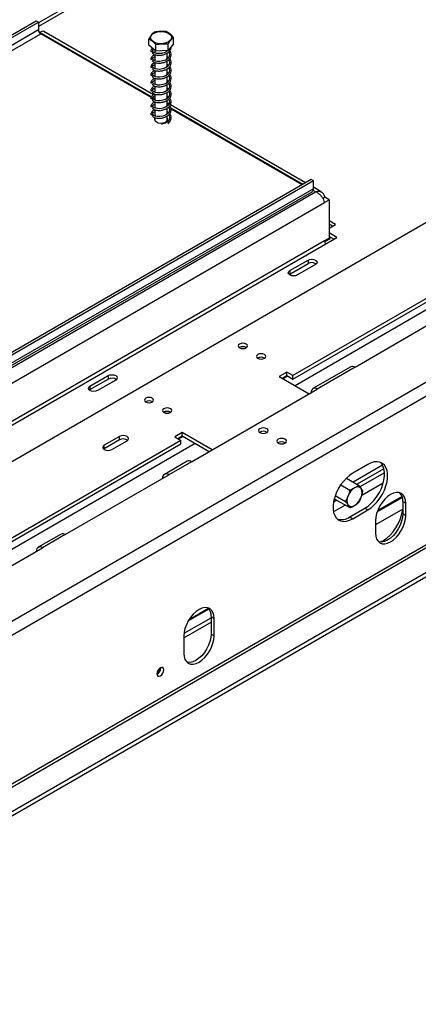
# Model space of a CAD drawing. Units: millimetres. Extents: x 2 to 274, y 2 to 201.
# Drawn here: x 217 to 228, y 35 to 62 of the extents above; entities that cross this region are included whole.
import ezdxf

# ---------------------------------------------------------------- set-up
doc = ezdxf.new("R2010")
doc.units = ezdxf.units.MM

msp = doc.modelspace()

# ---------------------------------------------------------------- linework, layer by layer
at = {"color": 7, "linetype": 'Continuous', "lineweight": 25}
for p, q in [((265.413, 77.599), (203.25, 41.713)), ((271.964, 76.617), (207.139, 39.195)), ((235.71, 72.074), (217.995, 61.847)), ((235.566, 71.894), (217.995, 61.751)), ((269.469, 71.094), (203.708, 33.131)), ((203.874, 33.15), (269.315, 70.928)), ((269.906, 70.587), (203.541, 32.276)), ((269.906, 70.467), (203.541, 32.156)), ((208.99, 56.745), (217.933, 61.907)), ((217.933, 61.907), (217.995, 61.871)), ((209.053, 56.709), (217.995, 61.871)), ((217.995, 61.655), (209.053, 56.493)), ((217.995, 61.871), (217.995, 61.655)), ((221.156, 59.872), (218.14, 61.614)), ((209.115, 56.385), (218.058, 61.547)), ((218.037, 61.583), (218.011, 61.6)), ((221.088, 59.798), (218.058, 61.547)), ((221.027, 61.234), (221.027, 61.412)), ((221.703, 61.271), (221.703, 61.449)), ((221.223, 61.075), (221.027, 61.234)), ((221.194, 61.098), (221.194, 61.025)), ((221.223, 61.075), (221.223, 61.252)), ((221.561, 61.093), (221.223, 61.075)), ((221.535, 61.081), (221.535, 61.092)), ((221.561, 61.093), (221.561, 61.271)), ((221.703, 61.271), (221.561, 61.093)), ((221.194, 60.977), (221.194, 60.809)), ((221.535, 60.865), (221.535, 61.024)), ((221.535, 60.649), (221.535, 60.808)), ((221.194, 60.761), (221.194, 60.593)), ((221.194, 60.545), (221.194, 60.377)), ((221.535, 60.433), (221.535, 60.592)), ((221.194, 60.329), (221.194, 60.161)), ((221.535, 60.217), (221.535, 60.376)), ((221.194, 60.113), (221.194, 59.944)), ((221.535, 60.001), (221.535, 60.16)), ((221.194, 59.737), (221.137, 59.77)), ((221.194, 59.897), (221.194, 59.728)), ((221.535, 59.785), (221.535, 59.944)), ((221.535, 59.568), (221.535, 59.728)), ((221.194, 59.681), (221.194, 59.512)), ((221.194, 59.464), (221.194, 59.341)), ((221.581, 59.627), (221.535, 59.653)), ((221.535, 59.352), (221.535, 59.511)), ((221.585, 59.511), (221.557, 59.527)), ((225.331, 57.462), (221.622, 59.603)), ((225.233, 57.405), (221.641, 59.479)), ((221.194, 59.176), (221.19, 59.17)), ((221.194, 59.332), (221.194, 59.296)), ((221.194, 59.248), (221.194, 59.164)), ((221.535, 59.164), (221.535, 59.295)), ((221.539, 59.17), (221.535, 59.176)), ((225.483, 57.549), (216.54, 52.387)), ((225.545, 57.513), (216.602, 52.351)), ((225.545, 57.297), (216.602, 52.135)), ((225.545, 57.513), (225.483, 57.549)), ((225.545, 57.297), (225.545, 57.513)), ((225.769, 57.209), (225.545, 57.339)), ((207.347, 46.672), (225.607, 57.213)), ((216.566, 52.054), (225.508, 57.216)), ((225.803, 57.041), (225.854, 57.071)), ((225.804, 57.039), (225.857, 57.069)), ((225.853, 57.067), (225.853, 57.071)), ((225.982, 56.997), (225.857, 57.069)), ((207.476, 46.314), (225.854, 56.923)), ((225.854, 56.923), (225.982, 56.997)), ((225.982, 56.997), (225.982, 55.94)), ((232.304, 56.396), (224.983, 52.17)), ((224.983, 52.074), (232.304, 56.3)), ((226.156, 56.32), (225.982, 56.42)), ((226.073, 56.272), (225.982, 56.324)), ((225.982, 56.219), (226.156, 56.32)), ((207.347, 45.087), (226.19, 55.964)), ((225.982, 55.94), (225.854, 55.867)), ((225.856, 55.847), (226.012, 55.937)), ((226.19, 55.964), (225.982, 56.084)), ((226.106, 55.916), (225.982, 55.988)), ((226.012, 55.937), (225.982, 55.955)), ((225.854, 55.867), (207.476, 45.257)), ((225.887, 55.79), (225.879, 55.794)), ((225.929, 55.91), (225.929, 55.889)), ((224.9, 55.052), (225.399, 55.34)), ((224.9, 54.956), (225.399, 55.244)), ((225.607, 55.22), (225.108, 54.932)), ((225.399, 55.34), (225.399, 55.244)), ((224.883, 54.944), (224.9, 54.956)), ((224.9, 55.052), (224.9, 54.956)), ((226.689, 52.401), (228.838, 53.642)), ((219.41, 51.882), (219.909, 52.17)), ((219.909, 52.17), (219.909, 52.074)), ((224.817, 52.266), (224.609, 52.146)), ((224.692, 52.098), (224.817, 52.17)), ((224.983, 52.17), (224.817, 52.266)), ((224.817, 52.17), (224.817, 52.266)), ((224.817, 52.17), (224.983, 52.074)), ((224.983, 52.074), (224.983, 52.17)), ((226.571, 52.413), (225.531, 51.813)), ((226.689, 52.401), (225.649, 51.801)), ((219.41, 51.786), (219.909, 52.074)), ((219.41, 51.882), (219.41, 51.786)), ((220.117, 52.05), (219.618, 51.762)), ((224.609, 52.146), (225.428, 51.673)), ((219.392, 51.774), (219.41, 51.786)), ((222.197, 49.808), (225.649, 51.801)), ((221.947, 50.61), (221.739, 50.49)), ((222.766, 50.137), (221.947, 50.61)), ((221.947, 50.514), (221.947, 50.61)), ((221.905, 50.393), (214.585, 46.167)), ((214.585, 46.071), (221.905, 50.297)), ((220.221, 50.502), (219.805, 50.261)), ((220.221, 50.405), (219.805, 50.165)), ((219.805, 50.165), (219.805, 50.261)), ((220.013, 50.141), (220.429, 50.381)), ((220.221, 50.405), (220.221, 50.502)), ((221.739, 50.49), (221.905, 50.393)), ((221.822, 50.442), (221.947, 50.514)), ((221.905, 50.297), (221.905, 50.393)), ((221.947, 50.514), (222.683, 50.089)), ((219.805, 50.165), (219.788, 50.153)), ((222.079, 49.82), (221.455, 49.459)), ((222.197, 49.808), (221.573, 49.448)), ((227.042, 49.733), (226.626, 49.493)), ((218.734, 47.809), (221.573, 49.448)), ((226.451, 49.358), (226.784, 49.166)), ((226.295, 49.171), (226.544, 49.027)), ((226.119, 48.792), (226.544, 48.547)), ((226.146, 48.878), (226.424, 48.718)), ((226.777, 48.679), (226.792, 48.697)), ((227.296, 48.431), (227.985, 48.829)), ((227.999, 48.715), (228.082, 48.667)), ((227.999, 48.715), (227.999, 48.379)), ((228.082, 48.331), (228.082, 48.667)), ((226.543, 48.292), (226.959, 48.532)), ((226.626, 48.244), (227.042, 48.484)), ((226.959, 48.532), (227.042, 48.484)), ((227.999, 48.508), (227.25, 48.076)), ((227.999, 48.379), (228.082, 48.331)), ((226.543, 48.292), (226.626, 48.244)), ((227.25, 48.187), (227.25, 47.85)), ((218.616, 47.821), (217.992, 47.46)), ((218.734, 47.809), (218.11, 47.449)), ((215.271, 45.81), (218.11, 47.449)), ((222.109, 45.437), (222.681, 45.767)), ((221.989, 44.976), (222.737, 45.408)), ((221.993, 45.099), (222.737, 45.528)), ((222.737, 45.557), (222.821, 45.509)), ((222.737, 45.557), (222.737, 45.077)), ((222.821, 45.029), (222.821, 45.509)), ((221.989, 45.029), (221.989, 44.549)), ((222.737, 45.077), (222.821, 45.029))]:
    msp.add_line(p, q, dxfattribs=at)
at = {"color": 8, "linetype": 'Continuous', "lineweight": 25}
for p, q in [((271.798, 76.905), (207.098, 39.555)), ((218.037, 61.583), (218.025, 61.577)), ((221.097, 59.817), (218.037, 61.583)), ((221.194, 59.761), (221.135, 59.795)), ((225.254, 57.417), (221.633, 59.507)), ((225.607, 57.213), (225.538, 57.253)), ((232.699, 56.312), (225.046, 51.894)), ((225.916, 55.903), (225.916, 55.882)), ((224.838, 52.158), (224.713, 52.086)), ((222.301, 50.309), (214.647, 45.891)), ((221.968, 50.502), (221.843, 50.43)), ((227.444, 49.713), (226.64, 49.249)), ((227.483, 49.615), (226.744, 49.189)), ((227.499, 49.504), (226.825, 49.115)), ((227.462, 49.219), (226.874, 48.879)), ((226.192, 48.75), (226.098, 48.695)), ((227.31, 48.468), (227.978, 48.854)), ((226.421, 48.618), (226.098, 48.431)), ((222.136, 45.482), (222.665, 45.787))]:
    msp.add_line(p, q, dxfattribs=at)
at = {"color": 7, "linetype": 'Continuous', "lineweight": 25, "flags": 128}
for points in [[(221.337, 61.611), (221.416, 61.609), (221.491, 61.595), (221.557, 61.57), (221.608, 61.536), (221.641, 61.494), (221.654, 61.449), (221.645, 61.404), (221.616, 61.362), (221.568, 61.326), (221.505, 61.299), (221.431, 61.282), (221.352, 61.278), (221.275, 61.286), (221.204, 61.306), (221.145, 61.336), (221.102, 61.374), (221.079, 61.418), (221.077, 61.463), (221.096, 61.508), (221.135, 61.547), (221.192, 61.579), (221.261, 61.601), (221.337, 61.611)], [(221.566, 61.048), (221.585, 61.025), (221.596, 60.963), (221.572, 60.902), (221.527, 60.857), (221.481, 60.83), (221.416, 60.806), (221.325, 60.792), (221.269, 60.793), (221.209, 60.803), (221.152, 60.825), (221.109, 60.859), (221.109, 60.859)], [(221.566, 60.832), (221.585, 60.809), (221.596, 60.746), (221.572, 60.686), (221.527, 60.641), (221.481, 60.614), (221.416, 60.59), (221.325, 60.575), (221.269, 60.577), (221.209, 60.587), (221.152, 60.609), (221.109, 60.642), (221.109, 60.642)], [(221.566, 60.616), (221.585, 60.593), (221.596, 60.53), (221.572, 60.47), (221.527, 60.425), (221.481, 60.397), (221.416, 60.373), (221.325, 60.359), (221.269, 60.361), (221.209, 60.371), (221.152, 60.393), (221.109, 60.426), (221.109, 60.426)], [(221.566, 60.4), (221.585, 60.377), (221.596, 60.314), (221.572, 60.253), (221.527, 60.209), (221.481, 60.181), (221.416, 60.157), (221.325, 60.143), (221.269, 60.145), (221.209, 60.155), (221.152, 60.177), (221.109, 60.21), (221.109, 60.21)], [(221.566, 60.184), (221.585, 60.161), (221.596, 60.098), (221.572, 60.037), (221.527, 59.993), (221.481, 59.965), (221.416, 59.941), (221.325, 59.927), (221.269, 59.928), (221.209, 59.939), (221.152, 59.961), (221.109, 59.994), (221.109, 59.994)], [(221.566, 59.968), (221.585, 59.945), (221.596, 59.882), (221.572, 59.821), (221.527, 59.777), (221.481, 59.749), (221.416, 59.725), (221.325, 59.711), (221.269, 59.712), (221.209, 59.723), (221.152, 59.744), (221.109, 59.778), (221.109, 59.778)], [(221.566, 59.751), (221.585, 59.728), (221.596, 59.666), (221.572, 59.605), (221.527, 59.56), (221.481, 59.533), (221.416, 59.509), (221.325, 59.495), (221.269, 59.496), (221.209, 59.507), (221.152, 59.528), (221.109, 59.562), (221.109, 59.562)], [(221.566, 59.535), (221.585, 59.512), (221.596, 59.45), (221.572, 59.389), (221.527, 59.344), (221.481, 59.317), (221.416, 59.293), (221.325, 59.279), (221.269, 59.28), (221.209, 59.29), (221.152, 59.312), (221.109, 59.346), (221.109, 59.346)], [(221.194, 59.248), (221.186, 59.234), (221.18, 59.197), (221.197, 59.161), (221.234, 59.13)], [(221.234, 59.13), (221.286, 59.109), (221.348, 59.1), (221.413, 59.103), (221.471, 59.118), (221.516, 59.145), (221.544, 59.178), (221.549, 59.215), (221.535, 59.248)], [(225.399, 55.34), (225.447, 55.358), (225.503, 55.365), (225.56, 55.358), (225.607, 55.34), (225.639, 55.312), (225.65, 55.28), (225.639, 55.247), (225.607, 55.22)], [(225.108, 54.932), (225.06, 54.913), (225.004, 54.907), (224.948, 54.913), (224.9, 54.932), (224.868, 54.959), (224.857, 54.992), (224.868, 55.024), (224.9, 55.052)], [(223.521, 52.935), (223.562, 52.919), (223.611, 52.914), (223.659, 52.919), (223.7, 52.935), (223.728, 52.959), (223.737, 52.987), (223.728, 53.015), (223.7, 53.038), (223.659, 53.054), (223.611, 53.06), (223.562, 53.054), (223.521, 53.038), (223.494, 53.015), (223.484, 52.987), (223.494, 52.959), (223.521, 52.935)], [(224.02, 52.647), (224.061, 52.631), (224.11, 52.626), (224.158, 52.631), (224.199, 52.647), (224.227, 52.671), (224.236, 52.699), (224.227, 52.727), (224.199, 52.75), (224.158, 52.766), (224.11, 52.772), (224.061, 52.766), (224.02, 52.75), (223.993, 52.727), (223.983, 52.699), (223.993, 52.671), (224.02, 52.647)], [(219.909, 52.17), (219.957, 52.189), (220.013, 52.195), (220.069, 52.189), (220.117, 52.17), (220.149, 52.143), (220.16, 52.11), (220.149, 52.078), (220.117, 52.05)], [(219.618, 51.762), (219.57, 51.744), (219.514, 51.737), (219.457, 51.744), (219.41, 51.762), (219.378, 51.79), (219.367, 51.822), (219.378, 51.855), (219.41, 51.882)], [(220.942, 51.446), (220.983, 51.431), (221.032, 51.425), (221.08, 51.431), (221.121, 51.446), (221.149, 51.47), (221.158, 51.498), (221.149, 51.526), (221.121, 51.55), (221.08, 51.566), (221.032, 51.571), (220.983, 51.566), (220.942, 51.55), (220.915, 51.526), (220.905, 51.498), (220.915, 51.47), (220.942, 51.446)], [(221.442, 51.158), (221.483, 51.142), (221.531, 51.137), (221.579, 51.142), (221.62, 51.158), (221.648, 51.182), (221.657, 51.21), (221.648, 51.238), (221.62, 51.262), (221.579, 51.277), (221.531, 51.283), (221.483, 51.277), (221.442, 51.262), (221.414, 51.238), (221.405, 51.21), (221.414, 51.182), (221.442, 51.158)], [(220.429, 50.381), (220.461, 50.409), (220.472, 50.442), (220.461, 50.474), (220.429, 50.502), (220.381, 50.52), (220.325, 50.526), (220.269, 50.52), (220.221, 50.502)], [(224.079, 50.714), (224.05, 50.69), (224.04, 50.66), (224.05, 50.631), (224.079, 50.606), (224.122, 50.59), (224.172, 50.584), (224.223, 50.59), (224.266, 50.606), (224.295, 50.631), (224.305, 50.66), (224.295, 50.69), (224.266, 50.714), (224.223, 50.731), (224.172, 50.737), (224.122, 50.731), (224.079, 50.714)], [(219.805, 50.261), (219.773, 50.234), (219.762, 50.201), (219.773, 50.169), (219.805, 50.141), (219.853, 50.123), (219.909, 50.117), (219.965, 50.123), (220.013, 50.141)], [(224.578, 50.426), (224.549, 50.401), (224.539, 50.372), (224.549, 50.343), (224.578, 50.318), (224.621, 50.302), (224.671, 50.296), (224.722, 50.302), (224.765, 50.318), (224.794, 50.343), (224.804, 50.372), (224.794, 50.401), (224.765, 50.426), (224.722, 50.443), (224.671, 50.449), (224.621, 50.443), (224.578, 50.426)], [(226.959, 48.532), (227.048, 48.592), (227.135, 48.668), (227.217, 48.756), (227.291, 48.856), (227.357, 48.964), (227.412, 49.077), (227.454, 49.192), (227.483, 49.306), (227.498, 49.416), (227.498, 49.52), (227.483, 49.613), (227.454, 49.694), (227.412, 49.76), (227.381, 49.791)], [(227.042, 48.484), (227.131, 48.544), (227.218, 48.62), (227.3, 48.708), (227.374, 48.808), (227.44, 48.916), (227.495, 49.029), (227.538, 49.144), (227.567, 49.258), (227.581, 49.368), (227.581, 49.471), (227.567, 49.565), (227.538, 49.646), (227.495, 49.712), (227.44, 49.761), (227.374, 49.793), (227.3, 49.807), (227.218, 49.801), (227.131, 49.776), (227.042, 49.733)], [(226.626, 49.493), (226.537, 49.433), (226.451, 49.358), (226.369, 49.269), (226.294, 49.17), (226.229, 49.062), (226.174, 48.949), (226.131, 48.834), (226.102, 48.719), (226.088, 48.609), (226.088, 48.506), (226.102, 48.413), (226.131, 48.332), (226.174, 48.266), (226.229, 48.216), (226.294, 48.184), (226.369, 48.171), (226.451, 48.177), (226.537, 48.201), (226.626, 48.244)], [(228.082, 48.667), (228.074, 48.756), (228.051, 48.832), (228.012, 48.893), (227.96, 48.936), (227.897, 48.959), (227.825, 48.962), (227.747, 48.945), (227.666, 48.907), (227.585, 48.851), (227.507, 48.779), (227.435, 48.693), (227.372, 48.597), (227.32, 48.494), (227.282, 48.389), (227.258, 48.285), (227.25, 48.187)], [(227.999, 48.379), (227.991, 48.28), (227.967, 48.177), (227.929, 48.071), (227.877, 47.969), (227.814, 47.873), (227.742, 47.787), (227.664, 47.714), (227.583, 47.658), (227.502, 47.621), (227.424, 47.603), (227.352, 47.606), (227.334, 47.61)], [(227.373, 47.603), (227.379, 47.605), (227.471, 47.649), (227.563, 47.711), (227.652, 47.79), (227.736, 47.884), (227.812, 47.989), (227.877, 48.102), (227.93, 48.22), (227.969, 48.339), (227.993, 48.456), (227.999, 48.508)], [(227.25, 47.85), (227.258, 47.761), (227.282, 47.685), (227.32, 47.624), (227.372, 47.581), (227.435, 47.558), (227.507, 47.555), (227.585, 47.573), (227.666, 47.61), (227.747, 47.666), (227.825, 47.739), (227.897, 47.825), (227.96, 47.921), (228.012, 48.023), (228.051, 48.129), (228.074, 48.232), (228.082, 48.331)], [(222.821, 45.509), (222.813, 45.598), (222.789, 45.675), (222.75, 45.736), (222.699, 45.779), (222.636, 45.802), (222.564, 45.805), (222.486, 45.787), (222.405, 45.749), (222.323, 45.693), (222.245, 45.621), (222.173, 45.535), (222.11, 45.439), (222.059, 45.336), (222.02, 45.231), (221.997, 45.127), (221.989, 45.029)], [(221.989, 44.549), (221.997, 44.46), (222.02, 44.383), (222.059, 44.322), (222.11, 44.279), (222.173, 44.256), (222.245, 44.253), (222.323, 44.271), (222.405, 44.308), (222.486, 44.365), (222.564, 44.437), (222.636, 44.523), (222.699, 44.619), (222.75, 44.722), (222.789, 44.827), (222.813, 44.931), (222.821, 45.029)], [(222.737, 45.077), (222.729, 44.979), (222.706, 44.875), (222.667, 44.77), (222.615, 44.667), (222.552, 44.571), (222.481, 44.485), (222.403, 44.413), (222.321, 44.357), (222.24, 44.319), (222.162, 44.301), (222.09, 44.304), (222.072, 44.308)], [(221.25, 43.988), (221.257, 43.951), (221.278, 43.927), (221.308, 43.921), (221.344, 43.934), (221.38, 43.963), (221.41, 44.004), (221.43, 44.051), (221.437, 44.096), (221.43, 44.133), (221.41, 44.157), (221.38, 44.163), (221.344, 44.15), (221.308, 44.121), (221.278, 44.08), (221.257, 44.033), (221.25, 43.988)]]:
    msp.add_lwpolyline(points, dxfattribs=at)
at = {"color": 7, "linetype": 'Continuous', "lineweight": 25}
for centre, radius, start, end in [((218.131, 61.662), 0.136, 182.6055, 237.3945), ((221.265, 59.344), 0.0711, 181.9738, 233.4892), ((221.26, 59.333), 0.0655, 176.7708, 221.084), ((225.461, 57.286), 0.0846, 304.0564, 7.2558), ((225.989, 55.873), 0.135, 182.6616, 218.917), ((225.502, 55.06), 0.211, 54.6231, 119.2787), ((223.611, 52.784), 0.182, 58.4048, 121.5952), ((223.611, 52.787), 0.177, 58.2845, 121.7155), ((224.11, 52.496), 0.182, 58.4045, 121.5955), ((224.11, 52.498), 0.177, 58.2853, 121.7147), ((226.62, 52.305), 0.118, 54.3824, 114.3071), ((220.012, 51.89), 0.211, 54.6231, 119.2787), ((225.584, 51.721), 0.103, 50.7967, 189.214), ((221.032, 51.295), 0.182, 58.4048, 121.5952), ((221.032, 51.298), 0.177, 58.2857, 121.7143), ((221.531, 51.007), 0.182, 58.4051, 121.5949), ((221.531, 51.01), 0.177, 58.2853, 121.7147), ((224.172, 50.455), 0.188, 56.8491, 123.1509), ((220.324, 50.218), 0.214, 55.0725, 118.8293), ((224.671, 50.167), 0.188, 56.8482, 123.1518), ((222.128, 49.712), 0.118, 54.3824, 114.3071), ((221.508, 49.368), 0.103, 50.7967, 189.214), ((226.92, 48.709), 0.451, 122.638, 159.7729), ((226.758, 48.989), 0.129, 40.5328, 129.2482), ((226.616, 48.953), 0.269, 333.4364, 26.5636), ((227.683, 48.74), 0.317, 355.4541, 42.7625), ((226.736, 48.745), 0.269, 153.4364, 206.5636), ((226.433, 48.989), 0.451, 302.638, 339.7729), ((226.594, 48.709), 0.129, 220.5328, 309.2482), ((226.312, 48.628), 0.408, 254.8284, 304.6004), ((218.665, 47.713), 0.118, 54.3824, 114.3071), ((218.045, 47.369), 0.103, 50.7967, 189.214), ((222.422, 45.582), 0.317, 355.4541, 42.7626), ((221.16, 44.148), 0.18, 300.1959, 359.8094), ((221.166, 44.145), 0.188, 296.8386, 3.1667)]:
    msp.add_arc(centre, radius, start, end, dxfattribs=at)
for points, knots in [([(218.14, 61.614), (218.125, 61.618), (218.097, 61.626), (218.057, 61.597), (218.037, 61.583)], [0, 0, 0, 0, 0.499949, 1, 1, 1, 1]), ([(221.506, 61.609), (221.505, 61.609), (221.476, 61.617), (221.419, 61.618), (221.337, 61.614), (221.258, 61.609), (221.2, 61.602), (221.171, 61.592), (221.168, 61.59)], [0, 0, 0, 0, 0.013048, 0.26543, 0.499864, 0.732266, 0.967436, 1, 1, 1, 1]), ([(221.703, 61.449), (221.69, 61.463), (221.641, 61.52), (221.574, 61.574), (221.521, 61.601), (221.506, 61.609)], [0, 0, 0, 0, 0.192814, 0.760965, 1, 1, 1, 1]), ([(221.168, 61.59), (221.159, 61.583), (221.124, 61.556), (221.075, 61.494), (221.038, 61.431), (221.027, 61.412)], [0, 0, 0, 0, 0.192814, 0.760965, 1, 1, 1, 1]), ([(221.027, 61.412), (221.039, 61.406), (221.088, 61.383), (221.156, 61.328), (221.208, 61.27), (221.223, 61.252)], [0, 0, 0, 0, 0.192814, 0.760965, 1, 1, 1, 1]), ([(221.561, 61.271), (221.57, 61.286), (221.605, 61.347), (221.654, 61.408), (221.692, 61.44), (221.703, 61.449)], [0, 0, 0, 0, 0.192814, 0.760965, 1, 1, 1, 1]), ([(221.128, 61.152), (221.125, 61.15), (221.102, 61.136), (221.089, 61.108), (221.083, 61.076), (221.09, 61.058), (221.093, 61.048)], [0, 0, 0, 0, 0.0799984, 0.5095, 0.7487432, 1, 1, 1, 1]), ([(221.546, 61.092), (221.54, 61.086), (221.524, 61.068), (221.478, 61.043), (221.41, 61.017), (221.336, 61.006), (221.265, 61.008), (221.204, 61.019), (221.144, 61.041), (221.121, 61.063), (221.109, 61.075)], [0, 0, 0, 0, 0.060333, 0.167424, 0.294768, 0.460506, 0.566477, 0.691105, 0.834255, 1, 1, 1, 1]), ([(221.124, 61.033), (221.127, 61.024), (221.133, 61.004), (221.169, 60.983), (221.217, 60.969), (221.285, 60.959), (221.372, 60.962), (221.468, 60.987), (221.545, 61.026), (221.603, 61.077), (221.64, 61.134), (221.64, 61.174), (221.64, 61.192)], [0, 0, 0, 0, 0.077544, 0.167431, 0.249961, 0.323665, 0.456396, 0.577496, 0.689772, 0.794754, 0.910529, 1, 1, 1, 1]), ([(221.124, 60.817), (221.127, 60.808), (221.133, 60.788), (221.169, 60.767), (221.217, 60.753), (221.285, 60.743), (221.372, 60.746), (221.468, 60.771), (221.545, 60.81), (221.604, 60.861), (221.643, 60.926), (221.647, 60.998), (221.629, 61.053), (221.606, 61.077), (221.601, 61.081)], [0, 0, 0, 0, 0.06524, 0.140866, 0.210301, 0.272311, 0.383982, 0.485867, 0.580329, 0.668654, 0.76606, 0.876107, 0.976856, 1, 1, 1, 1]), ([(221.137, 61.066), (221.134, 61.075), (221.13, 61.093), (221.144, 61.113), (221.16, 61.121), (221.163, 61.123)], [0, 0, 0, 0, 0.4850843, 0.8841032, 1, 1, 1, 1]), ([(221.223, 61.252), (221.225, 61.253), (221.253, 61.263), (221.311, 61.271), (221.392, 61.276), (221.472, 61.28), (221.529, 61.279), (221.558, 61.272), (221.561, 61.271)], [0, 0, 0, 0, 0.013048, 0.26543, 0.499864, 0.732266, 0.967436, 1, 1, 1, 1]), ([(221.194, 60.969), (221.184, 60.966), (221.153, 60.957), (221.112, 60.928), (221.088, 60.892), (221.083, 60.859), (221.09, 60.841), (221.093, 60.832)], [0, 0, 0, 0, 0.114354, 0.369836, 0.664027, 0.827899, 1, 1, 1, 1]), ([(221.124, 60.601), (221.127, 60.592), (221.133, 60.572), (221.169, 60.551), (221.217, 60.537), (221.285, 60.527), (221.372, 60.53), (221.468, 60.554), (221.545, 60.593), (221.604, 60.645), (221.643, 60.71), (221.647, 60.782), (221.629, 60.836), (221.606, 60.86), (221.601, 60.865)], [0, 0, 0, 0, 0.06524, 0.140866, 0.210301, 0.272311, 0.383982, 0.485867, 0.580329, 0.668654, 0.76606, 0.876107, 0.976856, 1, 1, 1, 1]), ([(221.137, 60.849), (221.134, 60.859), (221.129, 60.877), (221.15, 60.901), (221.172, 60.915), (221.189, 60.921), (221.194, 60.922)], [0, 0, 0, 0, 0.367961, 0.670637, 0.913332, 1, 1, 1, 1]), ([(221.57, 60.899), (221.569, 60.9), (221.561, 60.909), (221.548, 60.916), (221.535, 60.922)], [0, 0, 0, 0, 0.058386, 1, 1, 1, 1]), ([(221.194, 60.753), (221.184, 60.75), (221.153, 60.741), (221.112, 60.712), (221.088, 60.676), (221.083, 60.643), (221.09, 60.625), (221.093, 60.616)], [0, 0, 0, 0, 0.114354, 0.369836, 0.664027, 0.827899, 1, 1, 1, 1]), ([(221.194, 60.537), (221.184, 60.534), (221.153, 60.524), (221.112, 60.496), (221.088, 60.46), (221.083, 60.427), (221.09, 60.409), (221.093, 60.4)], [0, 0, 0, 0, 0.1143542, 0.3698361, 0.6640274, 0.8278993, 1, 1, 1, 1]), ([(221.124, 60.385), (221.127, 60.376), (221.133, 60.356), (221.169, 60.335), (221.217, 60.321), (221.285, 60.311), (221.372, 60.314), (221.468, 60.338), (221.545, 60.377), (221.604, 60.429), (221.643, 60.493), (221.647, 60.565), (221.629, 60.62), (221.606, 60.644), (221.601, 60.649)], [0, 0, 0, 0, 0.06524, 0.140866, 0.210301, 0.272311, 0.383982, 0.485867, 0.580329, 0.668654, 0.76606, 0.876107, 0.976856, 1, 1, 1, 1]), ([(221.137, 60.633), (221.134, 60.643), (221.129, 60.661), (221.15, 60.684), (221.172, 60.698), (221.189, 60.704), (221.194, 60.706)], [0, 0, 0, 0, 0.367961, 0.670637, 0.913332, 1, 1, 1, 1]), ([(221.57, 60.683), (221.569, 60.684), (221.561, 60.693), (221.548, 60.699), (221.535, 60.705)], [0, 0, 0, 0, 0.0583855, 1, 1, 1, 1]), ([(221.194, 60.321), (221.184, 60.318), (221.153, 60.308), (221.112, 60.28), (221.088, 60.244), (221.083, 60.211), (221.09, 60.193), (221.093, 60.184)], [0, 0, 0, 0, 0.114354, 0.369836, 0.664027, 0.827899, 1, 1, 1, 1]), ([(221.124, 60.169), (221.127, 60.159), (221.133, 60.14), (221.169, 60.119), (221.217, 60.104), (221.285, 60.095), (221.372, 60.098), (221.468, 60.122), (221.545, 60.161), (221.604, 60.212), (221.643, 60.277), (221.647, 60.349), (221.629, 60.404), (221.606, 60.428), (221.601, 60.433)], [0, 0, 0, 0, 0.06524, 0.140866, 0.210301, 0.272311, 0.383982, 0.485867, 0.580329, 0.668654, 0.76606, 0.876107, 0.976856, 1, 1, 1, 1]), ([(221.137, 60.417), (221.134, 60.427), (221.129, 60.445), (221.15, 60.468), (221.172, 60.482), (221.189, 60.488), (221.194, 60.49)], [0, 0, 0, 0, 0.367961, 0.670637, 0.913332, 1, 1, 1, 1]), ([(221.137, 60.201), (221.134, 60.211), (221.129, 60.229), (221.15, 60.252), (221.172, 60.266), (221.189, 60.272), (221.194, 60.274)], [0, 0, 0, 0, 0.367961, 0.670637, 0.913332, 1, 1, 1, 1]), ([(221.57, 60.467), (221.569, 60.467), (221.561, 60.477), (221.548, 60.483), (221.535, 60.489)], [0, 0, 0, 0, 0.058386, 1, 1, 1, 1]), ([(221.57, 60.251), (221.569, 60.251), (221.561, 60.261), (221.548, 60.267), (221.535, 60.273)], [0, 0, 0, 0, 0.058386, 1, 1, 1, 1]), ([(221.194, 60.104), (221.184, 60.102), (221.153, 60.092), (221.112, 60.064), (221.088, 60.028), (221.083, 59.995), (221.09, 59.977), (221.093, 59.968)], [0, 0, 0, 0, 0.114354, 0.369836, 0.664027, 0.827899, 1, 1, 1, 1]), ([(221.124, 59.952), (221.127, 59.943), (221.133, 59.923), (221.169, 59.903), (221.217, 59.888), (221.285, 59.879), (221.372, 59.882), (221.468, 59.906), (221.545, 59.945), (221.604, 59.996), (221.643, 60.061), (221.647, 60.133), (221.629, 60.188), (221.606, 60.212), (221.601, 60.216)], [0, 0, 0, 0, 0.06524, 0.140866, 0.210301, 0.272311, 0.383982, 0.485867, 0.580329, 0.668654, 0.76606, 0.876107, 0.976856, 1, 1, 1, 1]), ([(221.124, 59.736), (221.127, 59.727), (221.133, 59.707), (221.169, 59.687), (221.217, 59.672), (221.285, 59.663), (221.372, 59.666), (221.468, 59.69), (221.545, 59.729), (221.604, 59.78), (221.643, 59.845), (221.647, 59.917), (221.629, 59.972), (221.606, 59.996), (221.601, 60)], [0, 0, 0, 0, 0.06524, 0.140866, 0.210301, 0.272311, 0.383982, 0.485867, 0.580329, 0.668654, 0.76606, 0.876107, 0.976856, 1, 1, 1, 1]), ([(221.137, 59.985), (221.134, 59.995), (221.129, 60.012), (221.15, 60.036), (221.172, 60.05), (221.189, 60.056), (221.194, 60.058)], [0, 0, 0, 0, 0.367961, 0.670637, 0.913332, 1, 1, 1, 1]), ([(221.57, 60.035), (221.569, 60.035), (221.561, 60.044), (221.548, 60.051), (221.535, 60.057)], [0, 0, 0, 0, 0.058386, 1, 1, 1, 1]), ([(221.194, 59.888), (221.184, 59.885), (221.153, 59.876), (221.112, 59.848), (221.088, 59.812), (221.083, 59.779), (221.09, 59.761), (221.093, 59.752)], [0, 0, 0, 0, 0.1143542, 0.3698361, 0.6640274, 0.8278993, 1, 1, 1, 1]), ([(221.124, 59.52), (221.127, 59.511), (221.133, 59.491), (221.169, 59.47), (221.217, 59.456), (221.285, 59.446), (221.372, 59.449), (221.468, 59.474), (221.545, 59.513), (221.604, 59.564), (221.643, 59.629), (221.647, 59.701), (221.629, 59.756), (221.606, 59.78), (221.601, 59.784)], [0, 0, 0, 0, 0.06524, 0.140866, 0.210301, 0.272311, 0.383982, 0.485867, 0.580329, 0.668654, 0.76606, 0.876107, 0.976856, 1, 1, 1, 1]), ([(221.137, 59.769), (221.134, 59.778), (221.129, 59.796), (221.15, 59.82), (221.172, 59.834), (221.189, 59.84), (221.194, 59.842)], [0, 0, 0, 0, 0.367961, 0.670637, 0.913332, 1, 1, 1, 1]), ([(221.57, 59.818), (221.569, 59.819), (221.561, 59.828), (221.548, 59.835), (221.535, 59.841)], [0, 0, 0, 0, 0.058386, 1, 1, 1, 1]), ([(221.194, 59.672), (221.184, 59.669), (221.153, 59.66), (221.112, 59.632), (221.088, 59.596), (221.083, 59.562), (221.09, 59.545), (221.093, 59.535)], [0, 0, 0, 0, 0.114354, 0.369836, 0.664027, 0.827899, 1, 1, 1, 1]), ([(221.194, 59.456), (221.184, 59.453), (221.153, 59.444), (221.112, 59.415), (221.088, 59.379), (221.083, 59.346), (221.09, 59.328), (221.093, 59.319)], [0, 0, 0, 0, 0.1143542, 0.3698361, 0.6640274, 0.8278993, 1, 1, 1, 1]), ([(221.124, 59.304), (221.127, 59.295), (221.133, 59.275), (221.169, 59.254), (221.217, 59.24), (221.285, 59.23), (221.372, 59.233), (221.468, 59.258), (221.545, 59.297), (221.604, 59.348), (221.643, 59.413), (221.647, 59.485), (221.629, 59.54), (221.606, 59.564), (221.601, 59.568)], [0, 0, 0, 0, 0.06524, 0.140866, 0.210301, 0.272311, 0.383982, 0.485867, 0.580329, 0.668654, 0.76606, 0.876107, 0.976856, 1, 1, 1, 1]), ([(221.137, 59.553), (221.134, 59.562), (221.129, 59.58), (221.15, 59.604), (221.172, 59.618), (221.189, 59.624), (221.194, 59.625)], [0, 0, 0, 0, 0.367961, 0.670637, 0.913332, 1, 1, 1, 1]), ([(221.57, 59.602), (221.569, 59.603), (221.561, 59.612), (221.548, 59.619), (221.535, 59.625)], [0, 0, 0, 0, 0.058386, 1, 1, 1, 1]), ([(221.137, 59.336), (221.134, 59.346), (221.129, 59.364), (221.15, 59.388), (221.172, 59.402), (221.189, 59.408), (221.194, 59.409)], [0, 0, 0, 0, 0.367961, 0.670637, 0.913332, 1, 1, 1, 1]), ([(221.566, 59.319), (221.573, 59.312), (221.596, 59.286), (221.601, 59.233), (221.579, 59.175), (221.534, 59.13), (221.479, 59.098), (221.426, 59.077), (221.389, 59.072), (221.376, 59.07)], [0, 0, 0, 0, 0.081373, 0.279031, 0.476221, 0.642714, 0.767001, 0.914792, 1, 1, 1, 1]), ([(221.57, 59.386), (221.569, 59.387), (221.561, 59.396), (221.548, 59.402), (221.535, 59.409)], [0, 0, 0, 0, 0.058386, 1, 1, 1, 1]), ([(221.552, 59.09), (221.568, 59.103), (221.607, 59.134), (221.642, 59.197), (221.647, 59.268), (221.629, 59.323), (221.606, 59.347), (221.601, 59.352)], [0, 0, 0, 0, 0.186404, 0.425578, 0.695791, 0.943172, 1, 1, 1, 1]), ([(225.854, 56.923), (225.848, 56.946), (225.835, 56.993), (225.789, 57.07), (225.727, 57.14), (225.663, 57.188), (225.622, 57.206), (225.607, 57.213)], [0, 0, 0, 0, 0.213555, 0.432606, 0.651658, 0.87071, 1, 1, 1, 1]), ([(226.544, 49.027), (226.541, 49.009), (226.533, 48.952), (226.511, 48.9), (226.496, 48.865)], [0, 0, 0, 0, 0.326681, 1, 1, 1, 1]), ([(226.676, 49.089), (226.644, 49.069), (226.604, 49.044), (226.553, 49.03), (226.544, 49.027)], [0, 0, 0, 0, 0.8245, 1, 1, 1, 1]), ([(226.784, 49.166), (226.775, 49.157), (226.748, 49.128), (226.705, 49.105), (226.676, 49.089)], [0, 0, 0, 0, 0.313437, 1, 1, 1, 1]), ([(226.856, 49.073), (226.849, 49.084), (226.83, 49.113), (226.801, 49.146), (226.784, 49.166)], [0, 0, 0, 0, 0.387152, 1, 1, 1, 1]), ([(226.904, 48.995), (226.901, 49.002), (226.893, 49.023), (226.871, 49.053), (226.856, 49.073)], [0, 0, 0, 0, 0.3266807, 1, 1, 1, 1]), ([(226.856, 48.833), (226.865, 48.853), (226.886, 48.905), (226.897, 48.961), (226.904, 48.995)], [0, 0, 0, 0, 0.387152, 1, 1, 1, 1]), ([(226.496, 48.865), (226.489, 48.845), (226.469, 48.792), (226.441, 48.746), (226.424, 48.718)], [0, 0, 0, 0, 0.387152, 1, 1, 1, 1]), ([(226.424, 48.718), (226.434, 48.707), (226.465, 48.672), (226.483, 48.644), (226.496, 48.625)], [0, 0, 0, 0, 0.326681, 1, 1, 1, 1]), ([(226.676, 48.609), (226.712, 48.628), (226.755, 48.651), (226.779, 48.68), (226.784, 48.686)], [0, 0, 0, 0, 0.8244996, 1, 1, 1, 1]), ([(226.784, 48.686), (226.794, 48.7), (226.825, 48.744), (226.844, 48.797), (226.856, 48.833)], [0, 0, 0, 0, 0.326681, 1, 1, 1, 1]), ([(226.496, 48.625), (226.504, 48.614), (226.525, 48.585), (226.537, 48.561), (226.544, 48.547)], [0, 0, 0, 0, 0.387152, 1, 1, 1, 1]), ([(226.544, 48.547), (226.56, 48.552), (226.61, 48.568), (226.649, 48.592), (226.676, 48.609)], [0, 0, 0, 0, 0.313437, 1, 1, 1, 1])]:
    msp.add_open_spline(points, degree=3, knots=knots, dxfattribs=at)
msp.add_open_spline([(225.607, 57.213), (225.637, 57.221), (225.696, 57.237), (225.772, 57.214), (225.831, 57.159), (225.846, 57.1), (225.854, 57.071)], degree=3, dxfattribs=at)

doc.saveas('drawing.dxf')
